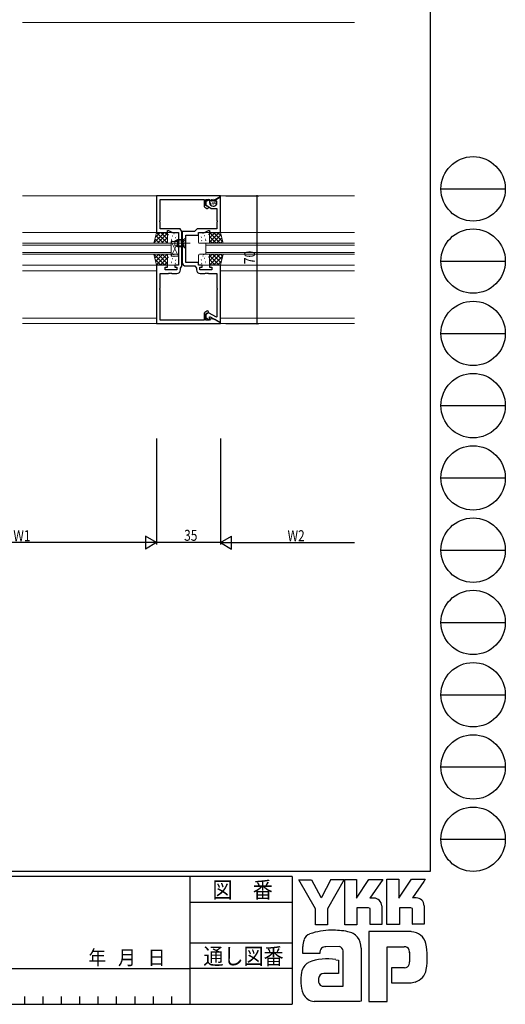
# Model space of a CAD drawing. Extents: x -2 to 1585, y 0 to 1128.
# Drawn here: x 1319 to 1585, y 0 to 539 of the extents above; entities that cross this region are included whole.
import ezdxf

# ---------------------------------------------------------------- set-up
doc = ezdxf.new("R2010")
doc.units = 0
doc.linetypes.add('YCENTER_1', pattern=[13, 10, -1, 1, -1])
doc.linetypes.add('YHIDDEN_1', pattern=[4, 3, -1])
for name, color, linetype in [('YKK_11', 7, 'CONTINUOUS'), ('YKK_12', 2, 'CONTINUOUS'), ('YKK_13', 4, 'CONTINUOUS'), ('YKK_D', 6, 'CONTINUOUS'), ('YKK_ZWAK', 7, 'CONTINUOUS')]:
    doc.layers.add(name, color=color, linetype=linetype)
doc.styles.get("Standard").update_dxf_attribs({"font": 'ROMANS.SHX', "bigfont": 'EXTFONT.SHX'})
doc.styles.add('YKK_OSSTYLE1', font='romans.shx', dxfattribs={"width": 0.9, "bigfont": 'EXTFONT.SHX'})

# ---------------------------------------------------------------- blocks, each defined once
blk = doc.blocks.new('A201')
at = {"layer": 'YKK_ZWAK', "color": 254, "linetype": 'Continuous'}
for p, q in [((571, 410), (571, 35)), ((571, 35), (21, 35)), ((544, 34), (21, 34)), ((524, 34), (524, 9)), ((544, 34), (544, 9)), ((548.59, 27.71), (545.31, 33.35)), ((545.31, 33.35), (547.82, 33.35)), ((547.82, 33.35), (549.62, 29.99)), ((551.6, 33.43), (549.77, 29.88)), ((554.19, 33.43), (550.95, 27.7)), ((551.6, 33.43), (554.19, 33.43)), ((554.33, 24.55), (554.33, 33.41)), ((554.33, 33.41), (556.63, 33.41)), ((556.63, 29.77), (559.04, 33.45)), ((556.63, 33.41), (556.63, 29.77)), ((559.04, 33.45), (561.77, 33.45)), ((561.77, 33.45), (559.24, 29.78)), ((562.55, 24.63), (562.55, 33.49)), ((562.55, 33.49), (564.89, 33.49)), ((564.89, 29.78), (567.34, 33.49)), ((564.89, 33.49), (564.89, 29.78)), ((567.34, 33.49), (570.04, 33.49)), ((569.77, 33.02), (567.54, 29.84)), ((570.04, 33.49), (569.77, 33.02)), ((549.62, 29.99), (549.77, 29.88)), ((559.99, 29.78), (559.24, 29.78)), ((568.29, 29.84), (567.54, 29.84)), ((548.59, 24.53), (548.59, 27.71)), ((550.95, 27.7), (550.95, 24.53)), ((558.98, 27.87), (556.7, 27.87)), ((556.7, 27.87), (556.7, 24.55)), ((559.29, 27.75), (558.98, 27.87)), ((559.29, 24.61), (559.29, 27.75)), ((561.53, 28.24), (561.53, 24.61)), ((567.26, 27.89), (564.99, 27.89)), ((564.99, 27.89), (564.99, 24.63)), ((567.57, 27.77), (567.26, 27.89)), ((567.57, 24.65), (567.57, 27.77)), ((569.83, 28.24), (569.83, 24.65)), ((550.95, 24.53), (548.59, 24.53)), ((556.7, 24.55), (554.33, 24.55)), ((559.02, 23.22), (559.02, 9.57)), ((567.3, 23.22), (559.02, 23.22)), ((561.53, 24.61), (559.29, 24.61)), ((564.99, 24.63), (562.55, 24.63)), ((567.57, 24.68), (567.61, 24.65)), ((569.83, 24.65), (567.57, 24.65)), ((524, 21), (544, 21)), ((546.08, 18.95), (546.08, 20.33)), ((553.25, 20.28), (550.61, 20.23)), ((554.02, 12.52), (554.02, 19.47)), ((557.51, 20.01), (557.51, 9.59)), ((562.61, 9.57), (562.61, 20.24)), ((562.61, 20.24), (565.93, 20.24)), ((549.41, 18.95), (546.08, 18.95)), ((552.55, 17.73), (553.05, 17.62)), ((553.05, 17.62), (553.05, 15.05)), ((566.98, 19.17), (566.99, 17.29)), ((452, 16), (524, 16)), ((566.01, 16.15), (563.48, 16.15)), ((563.48, 16.15), (563.48, 13.2)), ((553.05, 15.05), (550.2, 15.05)), ((550, 12.52), (554.02, 12.52)), ((553.71, 12.52), (553.96, 12.52)), ((554.02, 12.52), (554.02, 12.52)), ((563.48, 13.2), (567.28, 13.2)), ((567.28, 13.2), (568.06, 13.37)), ((21, 9), (544, 9)), ((549.41, 9.53), (548.34, 9.53)), ((557.28, 9.55), (549.41, 9.53)), ((557.51, 9.59), (557.28, 9.55)), ((559.02, 9.57), (562.05, 9.57)), ((562.05, 9.57), (562.61, 9.57))]:
    blk.add_line(p, q, dxfattribs=at)
at = {"layer": 'YKK_ZWAK', "color": 8, "linetype": 'Continuous'}
for p, q in [((573.13, 168.56), (585.73, 168.56)), ((573.13, 154.42), (585.73, 154.42)), ((573.13, 140.28), (585.73, 140.28)), ((573.13, 126.14), (585.73, 126.14)), ((573.13, 112), (585.73, 112)), ((573.13, 97.86), (585.73, 97.86)), ((573.13, 83.72), (585.73, 83.72)), ((573.13, 69.58), (585.73, 69.58)), ((573.13, 55.44), (585.73, 55.44)), ((573.13, 41.3), (585.73, 41.3))]:
    blk.add_line(p, q, dxfattribs=at)
at = {"layer": 'YKK_ZWAK', "color": 131, "linetype": 'Continuous'}
for p, q in [((524, 29), (544, 29)), ((544, 16), (524, 16)), ((491.6, 10.5), (491.6, 9)), ((495.2, 10.5), (495.2, 9)), ((498.8, 10.5), (498.8, 9)), ((502.4, 10.5), (502.4, 9)), ((506, 10.5), (506, 9)), ((509.6, 10.5), (509.6, 9)), ((513.2, 10.5), (513.2, 9)), ((516.8, 10.5), (516.8, 9)), ((520.4, 10.5), (520.4, 9))]:
    blk.add_line(p, q, dxfattribs=at)
at = {"layer": 'YKK_ZWAK', "color": 8, "linetype": 'Continuous'}
for centre in [(579.43, 168.56), (579.43, 154.42), (579.43, 140.28), (579.43, 126.14), (579.43, 112), (579.43, 97.86), (579.43, 83.72), (579.43, 69.58), (579.43, 55.44), (579.43, 41.3)]:
    blk.add_circle(centre, 6.3, dxfattribs=at)
at = {"layer": 'YKK_ZWAK', "color": 254, "linetype": 'Continuous'}
for centre, radius, start, end in [((559.99, 28.24), 1.54, 0.0017, 89.996), ((568.29, 28.29), 1.54, 0.0017, 89.996), ((551.66, 10.86), 12.63, 89.8916, 109.3085), ((552.03, 8.67), 14.82, 78.7801, 91.4694), ((554.38, 20.07), 3.18, 40.6642, 80.3169), ((567.19, 20.11), 3.1, 14.4457, 87.0875), ((549.69, 20.31), 3.6, 158.4108, 179.7178), ((548, 21.1), 1.75, 109.0213, 161.5126), ((554.22, 20.08), 3.29, 358.7806, 38.7656), ((550.91, 18.99), 1.51, 138.4638, 181.7136), ((550.51, 19.02), 1.21, 85.5055, 126.7804), ((552.9, 19.18), 1.16, 14.7552, 72.4499), ((566.05, 19.37), 0.878, 16.4312, 96.9166), ((564.38, 18.85), 2.62, 4.9342, 17.0355), ((555.55, 18.15), 14.9, 350.9903, 10.6762), ((550.8, 8.39), 9.51, 79.381, 112.0583), ((548.59, 14.77), 2.79, 121.8271, 169.0847), ((566.01, 17.08), 0.933, 269.9547, 342.9014), ((564.36, 17.54), 2.64, 343.6902, 354.7536), ((567.24, 16.32), 3.07, 285.4429, 349.9045), ((553.61, 13.72), 7.92, 168.7637, 199.8008), ((550.84, 13.77), 1.69, 171.082, 216.7192), ((550.21, 14.01), 1.03, 90.3395, 178.0364), ((550.18, 13.6), 1.09, 230.9728, 260.7549), ((548.6, 12.25), 2.73, 207.3144, 263.5946)]:
    blk.add_arc(centre, radius, start, end, dxfattribs=at)
at = {"layer": 'YKK_ZWAK', "color": 131, "linetype": 'Continuous', "style": 'YKK_OSSTYLE1', "width": 0.9}
for s, height, p in [('図\u3000番', 3.2, (528.43, 29.81)), ('年   月   日', 2.828, (504.13, 16.74)), ('通し図番', 3.2, (526.63, 16.8))]:
    blk.add_text(s, height=height, dxfattribs=at).set_placement(p)

msp = doc.modelspace()

# ---------------------------------------------------------------- linework, layer by layer
at = {"layer": 'YKK_11', "color": 7, "linetype": 'Continuous', "lineweight": 30, "ltscale": 0.5}
for p, q in [((1394.13, 442.94), (1394.13, 422.94)), ((1429.13, 442.94), (1394.13, 442.94)), ((1426.03, 440.65), (1429.13, 442.44)), ((1429.13, 442.44), (1429.13, 442.94)), ((1396.06, 441.01), (1420.13, 441.01)), ((1396.06, 429.4), (1396.06, 441.01)), ((1420.13, 441.01), (1420.13, 437.62)), ((1421.13, 441.01), (1423.08, 441.01)), ((1421.13, 437.62), (1421.13, 441.01)), ((1422.98, 440.94), (1421.13, 439.64)), ((1421.13, 439.64), (1421.13, 438.05)), ((1421.13, 438.05), (1424.13, 435.94)), ((1421.61, 437.28), (1421.13, 437.62)), ((1421.85, 437.23), (1421.61, 437.28)), ((1423.64, 438.49), (1422.98, 440.94)), ((1423.08, 441.01), (1423.63, 440.36)), ((1423.63, 440.36), (1426.03, 440.65)), ((1428.93, 442.33), (1426.18, 440.74)), ((1426.18, 440.74), (1426.18, 440.51)), ((1426.18, 440.51), (1426.46, 440.35)), ((1426.93, 439.74), (1427.02, 439.4)), ((1429.13, 442.21), (1428.93, 442.33)), ((1429.13, 422.94), (1429.13, 442.21)), ((1420.56, 436.8), (1421.61, 436.06)), ((1424.13, 435.94), (1427.2, 435.94)), ((1427.2, 435.94), (1427.2, 429.4)), ((1395.94, 429.22), (1396.06, 429.4)), ((1395.94, 428.67), (1395.94, 429.22)), ((1396.06, 428.49), (1395.94, 428.67)), ((1396.06, 424.87), (1396.06, 428.49)), ((1427.2, 429.4), (1427.32, 429.22)), ((1427.32, 428.67), (1427.2, 428.49)), ((1427.2, 428.49), (1427.2, 424.87)), ((1427.32, 429.22), (1427.32, 428.67)), ((1394.13, 422.94), (1400.13, 422.94)), ((1407.01, 424.87), (1396.06, 424.87)), ((1400.13, 423.94), (1400.63, 423.94)), ((1400.13, 422.94), (1400.13, 423.94)), ((1400.63, 423.94), (1402.78, 422.94)), ((1402.78, 422.94), (1406.13, 422.94)), ((1406.13, 422.94), (1406.13, 404.94)), ((1408.06, 423.37), (1407.01, 424.87)), ((1408.06, 417.4), (1408.06, 423.37)), ((1408.2, 423.37), (1408.2, 417.4)), ((1414.93, 423.37), (1408.2, 423.37)), ((1410.13, 421.44), (1417.13, 421.44)), ((1410.13, 406.44), (1410.13, 421.44)), ((1416.43, 424.87), (1414.93, 423.37)), ((1427.2, 424.87), (1416.43, 424.87)), ((1417.13, 422.94), (1420.49, 422.94)), ((1417.13, 421.44), (1417.13, 422.94)), ((1420.49, 422.94), (1422.63, 423.94)), ((1422.63, 423.94), (1423.13, 423.94)), ((1423.13, 423.94), (1423.13, 422.94)), ((1423.13, 422.94), (1429.13, 422.94)), ((1407.94, 417.22), (1408.06, 417.4)), ((1407.94, 416.67), (1407.94, 417.22)), ((1408.06, 416.49), (1407.94, 416.67)), ((1408.06, 404.41), (1408.06, 416.49)), ((1408.2, 417.4), (1408.32, 417.22)), ((1408.32, 416.67), (1408.2, 416.49)), ((1408.2, 416.49), (1408.2, 406.51)), ((1408.32, 417.22), (1408.32, 416.67)), ((1394.13, 404.94), (1394.13, 372.94)), ((1400.13, 404.94), (1394.13, 404.94)), ((1400.13, 403.94), (1400.13, 404.94)), ((1404.13, 404.94), (1404.13, 403.94)), ((1406.13, 404.94), (1404.13, 404.94)), ((1417.13, 406.44), (1410.13, 406.44)), ((1417.13, 404.94), (1417.13, 406.44)), ((1419.13, 404.94), (1417.13, 404.94)), ((1419.13, 403.94), (1419.13, 404.94)), ((1423.13, 404.94), (1423.13, 403.94)), ((1429.13, 404.94), (1423.13, 404.94)), ((1429.13, 373.68), (1429.13, 404.94)), ((1396.06, 400.41), (1400.67, 400.41)), ((1396.06, 392.4), (1396.06, 400.41)), ((1398.93, 403.94), (1400.13, 403.94)), ((1398.93, 402.34), (1398.93, 403.94)), ((1405.33, 402.34), (1398.93, 402.34)), ((1400.67, 400.41), (1400.86, 400.53)), ((1400.86, 400.53), (1401.41, 400.53)), ((1401.41, 400.53), (1401.59, 400.41)), ((1401.59, 400.41), (1401.67, 400.41)), ((1401.67, 400.41), (1401.86, 400.53)), ((1401.86, 400.53), (1402.41, 400.53)), ((1402.41, 400.53), (1402.59, 400.41)), ((1402.59, 400.41), (1405.26, 400.41)), ((1404.13, 403.94), (1405.33, 403.94)), ((1405.33, 403.94), (1405.33, 402.34)), ((1407.26, 403.27), (1408.06, 404.41)), ((1407.26, 402.41), (1407.26, 403.27)), ((1410.2, 404.51), (1415.13, 404.51)), ((1415.13, 404.51), (1416, 403.27)), ((1416, 403.27), (1416, 402.41)), ((1417.93, 403.94), (1419.13, 403.94)), ((1417.93, 402.34), (1417.93, 403.94)), ((1424.33, 402.34), (1417.93, 402.34)), ((1418, 400.41), (1420.67, 400.41)), ((1420.67, 400.41), (1420.86, 400.53)), ((1420.86, 400.53), (1421.41, 400.53)), ((1421.41, 400.53), (1421.59, 400.41)), ((1421.59, 400.41), (1421.67, 400.41)), ((1421.67, 400.41), (1421.86, 400.53)), ((1421.86, 400.53), (1422.41, 400.53)), ((1422.41, 400.53), (1422.59, 400.41)), ((1422.59, 400.41), (1427.2, 400.41)), ((1423.13, 403.94), (1424.33, 403.94)), ((1424.33, 403.94), (1424.33, 402.34)), ((1427.2, 400.41), (1427.2, 392.4)), ((1395.94, 392.22), (1396.06, 392.4)), ((1395.94, 391.67), (1395.94, 392.22)), ((1396.06, 391.49), (1395.94, 391.67)), ((1396.06, 374.87), (1396.06, 391.49)), ((1427.2, 392.4), (1427.32, 392.22)), ((1427.32, 391.67), (1427.2, 391.49)), ((1427.2, 391.49), (1427.2, 376.64)), ((1427.32, 392.22), (1427.32, 391.67)), ((1420.13, 378.27), (1420.13, 374.87)), ((1421.61, 379.83), (1420.56, 379.09)), ((1422.66, 378.91), (1421.13, 377.84)), ((1421.13, 378.27), (1421.61, 378.61)), ((1421.13, 374.87), (1421.13, 378.27)), ((1421.13, 377.84), (1421.13, 376.27)), ((1421.61, 378.61), (1421.85, 378.66)), ((1426.9, 376.46), (1422.66, 378.91)), ((1394.13, 372.94), (1429.13, 372.94)), ((1420.13, 374.87), (1396.06, 374.87)), ((1421.13, 376.27), (1422.81, 375.09)), ((1423.08, 374.87), (1421.13, 374.87)), ((1422.81, 375.09), (1423.13, 375.26)), ((1423.63, 375.53), (1423.08, 374.87)), ((1423.13, 376.56), (1423.43, 376.74)), ((1423.13, 375.26), (1423.13, 376.56)), ((1423.43, 376.74), (1428.93, 373.56)), ((1426.03, 375.23), (1423.63, 375.53)), ((1429.13, 373.44), (1426.03, 375.23)), ((1427.2, 376.64), (1426.9, 376.46)), ((1428.93, 373.56), (1429.13, 373.68)), ((1429.13, 372.94), (1429.13, 373.44))]:
    msp.add_line(p, q, dxfattribs=at)
for centre, radius, start, end in [((1421.13, 437.62), 1, 180, 235), ((1421.98, 436.59), 0.65, 235, 101.8264), ((1425.33, 438.94), 1.75, 195, 15), ((1425.96, 439.48), 1, 15, 60), ((1410.2, 406.51), 2, 180, 270), ((1405.26, 402.41), 2, 270, 360), ((1418, 402.41), 2, 180, 270), ((1421.13, 378.27), 1, 125, 180), ((1421.98, 379.29), 0.65, 258.1736, 125)]:
    msp.add_arc(centre, radius, start, end, dxfattribs=at)
at = {"layer": 'YKK_12', "color": 2, "linetype": 'Continuous', "lineweight": 13, "ltscale": 1.5}
for p, q in [((1502.63, 537.94), (1320.63, 537.94)), ((1394.43, 442.94), (1320.63, 442.94)), ((1428.83, 442.94), (1502.63, 442.94)), ((1394.43, 422.94), (1320.63, 422.94)), ((1429.13, 422.94), (1502.63, 422.94)), ((1320.63, 416.94), (1402.13, 416.94)), ((1402.13, 415.94), (1320.63, 415.94)), ((1402.13, 416.94), (1402.13, 410.94)), ((1421.13, 416.94), (1502.63, 416.94)), ((1421.13, 410.94), (1421.13, 416.94)), ((1502.63, 415.94), (1421.13, 415.94)), ((1320.63, 411.94), (1402.13, 411.94)), ((1402.13, 410.94), (1320.63, 410.94)), ((1421.13, 411.94), (1502.63, 411.94)), ((1502.63, 410.94), (1421.13, 410.94)), ((1394.43, 404.94), (1320.63, 404.94)), ((1429.13, 404.94), (1502.63, 404.94)), ((1394.13, 401.94), (1320.63, 401.94)), ((1429.13, 401.94), (1502.63, 401.94)), ((1394.13, 375.94), (1320.63, 375.94)), ((1502.63, 372.94), (1320.63, 372.94)), ((1502.63, 375.94), (1429.13, 375.94))]:
    msp.add_line(p, q, dxfattribs=at)
at = {"layer": 'YKK_13', "color": 4, "linetype": 'Continuous', "lineweight": 13, "ltscale": 1.5}
for p, q in [((1424.35, 439.6), (1424.43, 439.78)), ((1424.54, 438.59), (1424.62, 438.77)), ((1424.6, 440.09), (1424.68, 440.27)), ((1424.94, 439.29), (1425.02, 439.48)), ((1425.15, 438.83), (1425.23, 439.02)), ((1425.15, 438.18), (1425.22, 438.37)), ((1425.43, 439.91), (1425.51, 440.1)), ((1425.68, 438.73), (1425.76, 438.92)), ((1425.87, 439.3), (1425.95, 439.48)), ((1426.15, 439.73), (1426.23, 439.91)), ((1426.22, 438.65), (1426.3, 438.84)), ((1392.63, 416.94), (1394.13, 422.94)), ((1394.13, 422.94), (1400.13, 422.94)), ((1400.13, 422.94), (1400.13, 416.94)), ((1400.13, 422.44), (1400.13, 417.44)), ((1405.63, 422.94), (1400.63, 422.94)), ((1406.13, 417.44), (1406.13, 422.44)), ((1417.13, 417.44), (1417.13, 422.44)), ((1417.63, 422.94), (1422.63, 422.94)), ((1423.13, 422.94), (1423.13, 416.94)), ((1429.13, 422.94), (1423.13, 422.94)), ((1423.13, 422.44), (1423.13, 417.44)), ((1430.63, 416.94), (1429.13, 422.94)), ((1400.13, 416.94), (1392.63, 416.94)), ((1400.63, 416.94), (1405.63, 416.94)), ((1402.13, 417.94), (1402.13, 409.94)), ((1406.13, 417.94), (1402.13, 417.94)), ((1406.13, 417.94), (1402.13, 409.94)), ((1406.13, 409.94), (1402.13, 417.94)), ((1404.13, 418.24), (1405.53, 418.94)), ((1404.13, 415.64), (1404.13, 418.24)), ((1404.13, 415.64), (1405.53, 414.94)), ((1409.13, 418.29), (1404.22, 418.29)), ((1409.13, 415.6), (1404.22, 415.6)), ((1405.53, 414.94), (1405.53, 418.94)), ((1409.13, 418.94), (1405.53, 418.94)), ((1406.13, 409.94), (1406.13, 417.94)), ((1410.13, 419.94), (1409.13, 418.94)), ((1409.13, 418.94), (1409.13, 414.94)), ((1410.13, 413.94), (1410.13, 419.94)), ((1422.63, 416.94), (1417.63, 416.94)), ((1423.13, 416.94), (1430.63, 416.94)), ((1400.13, 410.94), (1392.63, 410.94)), ((1392.63, 410.94), (1394.13, 404.94)), ((1400.13, 404.94), (1400.13, 410.94)), ((1400.13, 410.44), (1400.13, 405.44)), ((1405.63, 410.94), (1400.63, 410.94)), ((1409.13, 414.94), (1405.53, 414.94)), ((1406.13, 405.44), (1406.13, 410.44)), ((1410.13, 413.94), (1409.13, 414.94)), ((1417.13, 405.44), (1417.13, 410.44)), ((1417.63, 410.94), (1422.63, 410.94)), ((1423.13, 410.94), (1430.63, 410.94)), ((1423.13, 404.94), (1423.13, 410.94)), ((1423.13, 410.44), (1423.13, 405.44)), ((1430.63, 410.94), (1429.13, 404.94)), ((1394.13, 404.94), (1400.13, 404.94)), ((1400.63, 404.94), (1405.63, 404.94)), ((1402.13, 409.94), (1406.13, 409.94)), ((1422.63, 404.94), (1417.63, 404.94)), ((1429.13, 404.94), (1423.13, 404.94))]:
    msp.add_line(p, q, dxfattribs=at)
at = {"layer": 'YKK_13', "color": 4}
for p, q in [((1392.71, 417.25), (1398.4, 422.94)), ((1393.46, 420.25), (1396.15, 422.94)), ((1393.69, 421.17), (1397.92, 416.94)), ((1394.16, 422.94), (1400.13, 416.98)), ((1394.65, 416.94), (1400.13, 422.43)), ((1396.41, 422.94), (1400.13, 419.22)), ((1398.65, 422.94), (1400.13, 421.47)), ((1400.75, 421.71), (1400.78, 421.67)), ((1402.21, 422.14), (1402.22, 422.13)), ((1402.94, 421.07), (1402.97, 421.02)), ((1403.62, 422.31), (1403.71, 422.26)), ((1405.57, 422.5), (1405.59, 422.46)), ((1417.7, 422.5), (1417.67, 422.46)), ((1419.64, 422.31), (1419.55, 422.26)), ((1420.32, 421.07), (1420.3, 421.02)), ((1421.05, 422.14), (1421.05, 422.13)), ((1422.51, 421.71), (1422.49, 421.67)), ((1428.47, 422.94), (1423.13, 417.61)), ((1426.22, 422.94), (1423.13, 419.86)), ((1423.98, 422.94), (1423.13, 422.1)), ((1429.03, 416.94), (1423.13, 422.85)), ((1429.45, 421.68), (1424.71, 416.94)), ((1430.42, 417.81), (1425.28, 422.94)), ((1429.67, 420.8), (1427.52, 422.94)), ((1392.79, 417.58), (1393.43, 416.94)), ((1393.24, 419.38), (1395.67, 416.94)), ((1396.89, 416.94), (1400.13, 420.19)), ((1399.14, 416.94), (1400.13, 417.94)), ((1400.23, 420.32), (1400.23, 420.31)), ((1400.32, 419.63), (1400.34, 419.59)), ((1401.78, 416.97), (1401.79, 416.94)), ((1402.1, 419.42), (1402.19, 419.37)), ((1402.21, 419.04), (1402.23, 419)), ((1402.39, 418.38), (1402.4, 418.37)), ((1404.4, 418.4), (1404.43, 418.36)), ((1404.41, 420.16), (1404.42, 420.16)), ((1404.83, 420.48), (1404.86, 420.43)), ((1418.43, 420.48), (1418.41, 420.43)), ((1418.85, 420.16), (1418.84, 420.16)), ((1418.86, 418.4), (1418.84, 418.36)), ((1420.87, 418.38), (1420.86, 418.37)), ((1421.05, 419.04), (1421.03, 419)), ((1421.16, 419.42), (1421.08, 419.37)), ((1421.49, 416.97), (1421.47, 416.94)), ((1422.94, 419.63), (1422.92, 419.59)), ((1423.04, 420.32), (1423.03, 420.31)), ((1426.79, 416.94), (1423.13, 420.6)), ((1424.54, 416.94), (1423.13, 418.36)), ((1429.9, 419.88), (1426.96, 416.94)), ((1430.35, 418.09), (1429.2, 416.94)), ((1392.69, 410.94), (1398.69, 404.94)), ((1392.73, 410.54), (1393.14, 410.94)), ((1393.18, 408.75), (1395.38, 410.94)), ((1393.63, 406.95), (1397.63, 410.94)), ((1394.08, 405.15), (1399.87, 410.94)), ((1394.94, 410.94), (1400.13, 405.75)), ((1397.18, 410.94), (1400.13, 408)), ((1399.43, 410.94), (1400.13, 410.24)), ((1403.38, 410.74), (1403.4, 410.7)), ((1405.57, 410.1), (1405.59, 410.06)), ((1417.7, 410.1), (1417.67, 410.06)), ((1419.89, 410.74), (1419.86, 410.7)), ((1429.03, 410.94), (1423.13, 405.04)), ((1426.79, 410.94), (1423.13, 407.29)), ((1424.54, 410.94), (1423.13, 409.53)), ((1428.47, 404.94), (1423.13, 410.28)), ((1429.45, 406.21), (1424.71, 410.94)), ((1430.42, 410.08), (1425.28, 404.94)), ((1429.9, 408), (1426.96, 410.94)), ((1430.35, 409.8), (1429.2, 410.94)), ((1393.36, 408.03), (1396.45, 404.94)), ((1394.11, 405.04), (1394.2, 404.94)), ((1396.12, 404.94), (1400.13, 408.96)), ((1398.36, 404.94), (1400.13, 406.72)), ((1400.23, 407.92), (1400.23, 407.91)), ((1400.32, 407.23), (1400.34, 407.19)), ((1400.75, 409.31), (1400.78, 409.27)), ((1402.1, 407.02), (1402.19, 406.97)), ((1402.21, 409.74), (1402.22, 409.73)), ((1402.21, 406.64), (1402.23, 406.6)), ((1402.39, 405.98), (1402.4, 405.97)), ((1402.94, 408.67), (1402.97, 408.62)), ((1403.62, 409.91), (1403.71, 409.86)), ((1404.4, 406), (1404.43, 405.96)), ((1404.41, 407.76), (1404.42, 407.76)), ((1404.83, 408.08), (1404.86, 408.03)), ((1418.43, 408.08), (1418.41, 408.03)), ((1418.85, 407.76), (1418.84, 407.76)), ((1418.86, 406), (1418.84, 405.96)), ((1419.64, 409.91), (1419.55, 409.86)), ((1420.32, 408.67), (1420.3, 408.62)), ((1420.87, 405.98), (1420.86, 405.97)), ((1421.05, 406.64), (1421.03, 406.6)), ((1421.05, 409.74), (1421.05, 409.73)), ((1421.16, 407.02), (1421.08, 406.97)), ((1422.51, 409.31), (1422.49, 409.27)), ((1422.94, 407.23), (1422.92, 407.19)), ((1423.04, 407.92), (1423.03, 407.91)), ((1426.22, 404.94), (1423.13, 408.03)), ((1423.98, 404.94), (1423.13, 405.79)), ((1429.67, 407.09), (1427.52, 404.94))]:
    msp.add_line(p, q, dxfattribs=at)
at = {"layer": 'YKK_13', "color": 4, "linetype": 'YCENTER_1', "lineweight": 13, "ltscale": 1.5}
msp.add_line((1412.63, 416.94), (1401.63, 416.94), dxfattribs=at)
at = {"layer": 'YKK_13', "color": 4, "linetype": 'YHIDDEN_1', "lineweight": 13, "ltscale": 1.5}
for p, q in [((1408.79, 418.09), (1408.18, 416.94)), ((1408.79, 415.8), (1408.18, 416.94)), ((1410.13, 418.74), (1408.79, 418.09)), ((1410.13, 415.14), (1408.79, 415.8))]:
    msp.add_line(p, q, dxfattribs=at)
at = {"layer": 'YKK_13', "color": 4, "linetype": 'Continuous', "lineweight": 13, "ltscale": 1.5}
msp.add_circle((1425.23, 439.14), 2, dxfattribs=at)
for centre, start, end in [((1400.63, 422.44), 90, 180), ((1405.63, 422.44), 0, 90), ((1417.63, 422.44), 90, 180), ((1422.63, 422.44), 0, 90), ((1400.63, 417.44), 180, 270), ((1405.63, 417.44), 270, 0), ((1417.63, 417.44), 180, 270), ((1422.63, 417.44), 270, 0), ((1400.63, 410.44), 90, 180), ((1405.63, 410.44), 0, 90), ((1417.63, 410.44), 90, 180), ((1422.63, 410.44), 0, 90), ((1400.63, 405.44), 180, 270), ((1405.63, 405.44), 270, 0), ((1417.63, 405.44), 180, 270), ((1422.63, 405.44), 270, 0)]:
    msp.add_arc(centre, 0.5, start, end, dxfattribs=at)
at = {"layer": 'YKK_D', "color": 6, "linetype": 'Continuous'}
for p, q in [((1432.13, 442.94), (1450.13, 442.94)), ((1449.13, 442.94), (1449.13, 372.94)), ((1432.13, 372.94), (1450.13, 372.94)), ((1394.13, 309.94), (1394.13, 251.94)), ((1394.13, 309.94), (1394.13, 251.94)), ((1429.13, 309.94), (1429.13, 251.94)), ((1429.13, 309.94), (1429.13, 251.94)), ((1387.13, 252.94), (1251.13, 252.94)), ((1429.13, 252.94), (1394.13, 252.94)), ((1436.13, 252.94), (1502.63, 252.94))]:
    msp.add_line(p, q, dxfattribs=at)
at = {"layer": 'YKK_D', "color": 6}
for p, q in [((1388.07, 256.44), (1388.07, 249.44)), ((1394.13, 252.94), (1388.07, 256.44)), ((1429.13, 252.94), (1435.19, 256.44)), ((1435.19, 249.44), (1435.19, 256.44)), ((1394.13, 252.94), (1382.01, 252.94)), ((1394.13, 252.94), (1388.07, 249.44)), ((1429.13, 252.94), (1441.26, 252.94)), ((1429.13, 252.94), (1435.19, 249.44))]:
    msp.add_line(p, q, dxfattribs=at)
at = {"layer": 'YKK_D', "color": 6, "linetype": 'ByBlock', "const_width": 0.85}
for points in [[(1449.13, 442.84, 1), (1449.13, 443.05, 1)], [(1449.13, 373.05, 1), (1449.13, 372.84, 1)]]:
    msp.add_lwpolyline(points, format="xyb", close=True, dxfattribs=at)

# ---------------------------------------------------------------- block references
at = {"layer": 'YKK_ZWAK', "xscale": 2.8, "yscale": 2.8, "zscale": 2.8}
msp.add_blockref('A201', (-54.8, -25.2), dxfattribs=at)

# ---------------------------------------------------------------- texts
at = {"layer": 'YKK_D', "color": 6, "width": 0.8}
msp.add_text('70', height=6, rotation=90, dxfattribs=at).set_placement((1448.13, 405.54))
for s, p in [('W1', (1315.66, 253.74)), ('35', (1409.23, 253.94)), ('W2', (1465.91, 253.74))]:
    msp.add_text(s, height=6, dxfattribs=at).set_placement(p)

doc.saveas('drawing.dxf')
